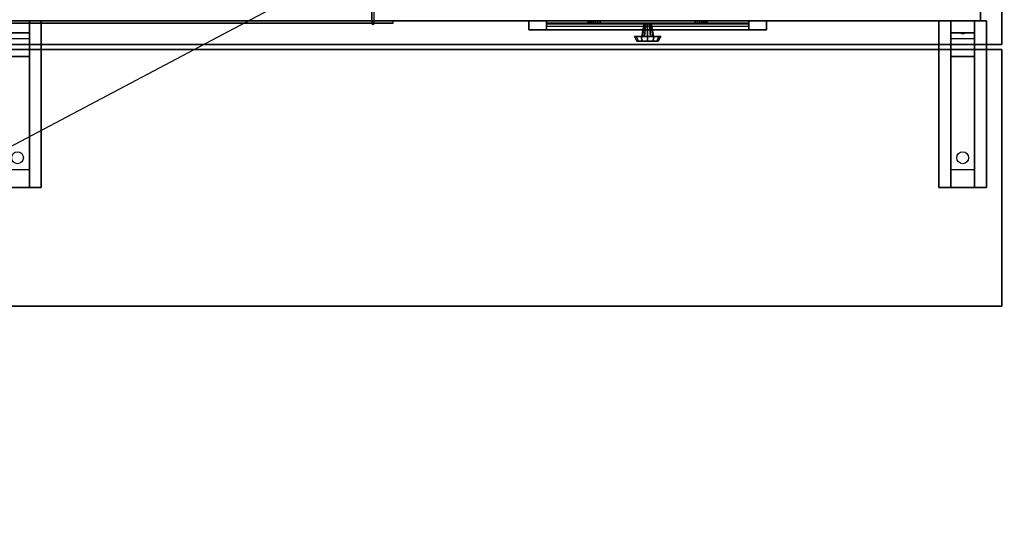
# Model space of a CAD drawing. Extents: x -95 to 95, y -62 to 62.
# Drawn here: x 30 to 72, y 0 to 21 of the extents above; entities that cross this region are included whole.
import ezdxf

# ---------------------------------------------------------------- set-up
doc = ezdxf.new("R2010")
doc.units = 0
doc.layers.get('DEFPOINTS').update_dxf_attribs({"linetype": 'CONTINUOUS'})
for name, color, linetype in [('3D', 254, 'CONTINUOUS'), ('3D-BLACK', 250, 'CONTINUOUS'), ('3D-CART-BODY', 9, 'CONTINUOUS'), ('3D-CART-DOOR', 44, 'CONTINUOUS'), ('3D-CART-TOP', 9, 'CONTINUOUS'), ('3D-CART-TRIM', 5, 'CONTINUOUS'), ('3D-FLAT', 7, 'CONTINUOUS'), ('3D-NON', 7, 'CONTINUOUS')]:
    doc.layers.add(name, color=color, linetype=linetype)

msp = doc.modelspace()

# ---------------------------------------------------------------- linework, layer by layer
at = {"layer": '3D'}
msp.add_arc((44.95, 20.9, 6.1), 0.05, 180, 0, dxfattribs=at)
for points in [[(30.5, 21, 27.5), (30.5, 20.5, 28.25), (29.5, 20.5, 28.25), (29.5, 21, 27.5)], [(70.25, 21, 27.5), (70.25, 20.5, 28.25), (69.25, 20.5, 28.25), (69.25, 21, 27.5)], [(30.5, 20.5, 28.25), (30.5, 20.25, 31.5), (29.5, 20.25, 31.5), (29.5, 20.5, 28.25)], [(70.25, 20.5, 28.25), (70.25, 20.25, 31.5), (69.25, 20.25, 31.5), (69.25, 20.5, 28.25)], [(69.665, 20.483, 28.476), (69.773, 20.487, 28.414), (69.75, 20.45, 28.497)], [(69.75, 20.45, 28.497), (69.727, 20.474, 28.584), (69.665, 20.483, 28.476), (69.75, 20.45, 28.497)], [(69.75, 20.45, 28.497), (69.75, 20.45, 28.497), (69.835, 20.479, 28.522), (69.727, 20.474, 28.584)], [(69.835, 20.479, 28.522), (69.75, 20.45, 28.497), (69.75, 20.45, 28.497), (69.773, 20.487, 28.414)], [(30.5, 19.5, 32), (30.5, 20.25, 31.5), (29.5, 20.25, 31.5), (29.5, 19.5, 32)], [(70.25, 19.5, 32), (70.25, 20.25, 31.5), (69.25, 20.25, 31.5), (69.25, 19.5, 32)], [(30.5, 14.75, 32.25), (30.5, 19.5, 32), (29.5, 19.5, 32), (29.5, 14.75, 32.25)], [(70.25, 14.75, 32.25), (70.25, 19.5, 32), (69.25, 19.5, 32), (69.25, 14.75, 32.25)], [(30.5, 14.75, 32.25), (30.5, 14, 32.5), (29.5, 14, 32.5), (29.5, 14.75, 32.25)], [(70.25, 14.75, 32.25), (70.25, 14, 32.5), (69.25, 14, 32.5), (69.25, 14.75, 32.25)]]:
    msp.add_3dface(points, dxfattribs=at)
at = {"layer": '3D-BLACK', "extrusion": (0, 0.052559, 0.998618)}
for centre in [(-30, -13.535, 32.856), (-69.75, -13.535, 32.856)]:
    msp.add_circle(centre, 0.25, dxfattribs=at)
at = {"layer": '3D-BLACK'}
for points in [[(52.25, 21, 14.75), (60.75, 21, 14.75), (60.75, 21, 23.25), (52.25, 21, 23.25)], [(52.25, 21, 14.75), (52.25, 20.9, 14.75), (52.25, 20.9, 23.25), (52.25, 21, 23.25)], [(52.25, 21, 23.25), (52.25, 20.9, 23.25), (60.75, 20.9, 23.25), (60.75, 21, 23.25)], [(52.25, 21, 14.75), (52.25, 20.9, 14.75), (60.75, 20.9, 14.75), (60.75, 21, 14.75)], [(52.25, 20.9, 14.75), (60.75, 20.9, 14.75), (60.75, 20.9, 23.25), (52.25, 20.9, 23.25)], [(60.75, 21, 14.75), (60.75, 20.9, 14.75), (60.75, 20.9, 23.25), (60.75, 21, 23.25)]]:
    msp.add_3dface(points, dxfattribs=at)
at = {"layer": '3D-CART-BODY'}
for points, invisible_edges in [([(69, 21, 5), (45.8, 21, 5.2), (14.2, 21, 5.2), (-9, 21, 5)], 7), ([(-9, 21, 33), (14.2, 21, 23.3), (45.8, 21, 23.3), (69, 21, 33)], 7), ([(69, 21, 33), (45.8, 21, 23.3), (45.8, 21, 5.2), (69, 21, 5)], 15)]:
    msp.add_3dface(points, dxfattribs=dict(at, invisible_edges=invisible_edges))
at = {"layer": '3D-CART-DOOR'}
for points in [[(44.9, 21.9, 22.4), (44.9, 20.9, 22.4), (15.1, 20.9, 22.4), (15.1, 21.9, 22.4)], [(44.9, 21.9, 6.1), (44.9, 20.9, 6.1), (15.1, 20.9, 6.1), (15.1, 21.9, 6.1)], [(44.9, 21.9, 6.1), (44.9, 20.9, 6.1), (44.9, 20.9, 22.4), (44.9, 21.9, 22.4)], [(44.9, 20.9, 6.1), (15.1, 20.9, 6.1), (15.1, 20.9, 22.4), (44.9, 20.9, 22.4)]]:
    msp.add_3dface(points, dxfattribs=at)
at = {"layer": '3D-CART-TOP', "invisible_edges": 13}
for points in [[(70.4, 20, 34), (67.229, 22, 34), (67.229, 47.792, 34), (70.4, 50, 34)], [(11.6, 20, 34), (12.75, 22, 34), (67.229, 22, 34), (70.4, 20, 34)]]:
    msp.add_3dface(points, dxfattribs=at)
at = {"layer": '3D-CART-TRIM'}
for points in [[(70.5, 21, 5), (70.5, 21, 33), (70.5, 22.5, 33), (70.5, 22.5, 5)], [(69, 21, 5), (69, 21, 5.25), (-9, 21, 5.25), (-9, 21, 5)], [(61.5, 20.625, 14), (61.5, 21, 14), (51.5, 21, 14), (51.5, 20.625, 14)], [(51.5, 20.625, 24), (51.5, 21, 24), (61.5, 21, 24), (61.5, 20.625, 24)], [(51.5, 20.625, 14), (51.5, 21, 14), (51.5, 21, 24), (51.5, 20.625, 24)], [(60.75, 20.625, 14.75), (60.75, 21, 14.75), (52.25, 21, 14.75), (52.25, 20.625, 14.75)], [(52.25, 20.625, 23.25), (52.25, 21, 23.25), (60.75, 21, 23.25), (60.75, 20.625, 23.25)], [(52.25, 20.625, 14.75), (52.25, 21, 14.75), (52.25, 21, 23.25), (52.25, 20.625, 23.25)], [(60.75, 20.625, 14.875), (52.25, 20.625, 14.875), (52.25, 20.875, 15.5), (60.75, 20.875, 15.5)], [(60.75, 20.625, 15.875), (52.25, 20.625, 15.875), (52.25, 20.875, 16.5), (60.75, 20.875, 16.5)], [(60.75, 20.625, 16.875), (52.25, 20.625, 16.875), (52.25, 20.875, 17.5), (60.75, 20.875, 17.5)], [(60.75, 20.625, 17.875), (52.25, 20.625, 17.875), (52.25, 20.875, 18.5), (60.75, 20.875, 18.5)], [(60.75, 20.625, 18.875), (52.25, 20.625, 18.875), (52.25, 20.875, 19.5), (60.75, 20.875, 19.5)], [(60.75, 20.625, 19.875), (52.25, 20.625, 19.875), (52.25, 20.875, 20.5), (60.75, 20.875, 20.5)], [(60.75, 20.625, 20.875), (52.25, 20.625, 20.875), (52.25, 20.875, 21.5), (60.75, 20.875, 21.5)], [(60.75, 20.625, 21.875), (52.25, 20.625, 21.875), (52.25, 20.875, 22.5), (60.75, 20.875, 22.5)], [(60.75, 20.625, 22.875), (52.25, 20.625, 22.875), (52.25, 20.775, 23.25), (60.75, 20.775, 23.25)], [(54, 21, 8.625), (54.01, 21, 8.527), (54.01, 20.9, 8.527), (54, 20.9, 8.625)], [(54, 21, 11.375), (54, 21, 8.625), (54, 20.9, 8.625), (54, 20.9, 11.375)], [(54.01, 21, 11.473), (54, 21, 11.375), (54, 20.9, 11.375), (54.01, 20.9, 11.473)], [(54.01, 21, 8.527), (54.038, 21, 8.434), (54.038, 20.9, 8.434), (54.01, 20.9, 8.527)], [(54.038, 21, 11.566), (54.01, 21, 11.473), (54.01, 20.9, 11.473), (54.038, 20.9, 11.566)], [(54.038, 21, 8.434), (54.084, 21, 8.347), (54.084, 20.9, 8.347), (54.038, 20.9, 8.434)], [(54.084, 21, 11.653), (54.038, 21, 11.566), (54.038, 20.9, 11.566), (54.084, 20.9, 11.653)], [(54.084, 21, 8.347), (54.146, 21, 8.271), (54.146, 20.9, 8.271), (54.084, 20.9, 8.347)], [(54.146, 21, 11.729), (54.084, 21, 11.653), (54.084, 20.9, 11.653), (54.146, 20.9, 11.729)], [(54.146, 21, 8.271), (54.222, 21, 8.209), (54.222, 20.9, 8.209), (54.146, 20.9, 8.271)], [(54.222, 21, 11.791), (54.146, 21, 11.729), (54.146, 20.9, 11.729), (54.222, 20.9, 11.791)], [(54.222, 21, 8.209), (54.309, 21, 8.163), (54.309, 20.9, 8.163), (54.222, 20.9, 8.209)], [(54.309, 21, 11.837), (54.222, 21, 11.791), (54.222, 20.9, 11.791), (54.309, 20.9, 11.837)], [(54.309, 21, 8.163), (54.402, 21, 8.135), (54.402, 20.9, 8.135), (54.309, 20.9, 8.163)], [(54.402, 21, 11.865), (54.309, 21, 11.837), (54.309, 20.9, 11.837), (54.402, 20.9, 11.865)], [(54.402, 21, 8.135), (54.5, 21, 8.125), (54.5, 20.9, 8.125), (54.402, 20.9, 8.135)], [(54.5, 21, 11.875), (54.402, 21, 11.865), (54.402, 20.9, 11.865), (54.5, 20.9, 11.875)], [(54.5, 21, 8.125), (58.5, 21, 8.125), (58.5, 20.9, 8.125), (54.5, 20.9, 8.125)], [(58.5, 21, 11.875), (54.5, 21, 11.875), (54.5, 20.9, 11.875), (58.5, 20.9, 11.875)], [(56.25, 20.35, 10), (56.35, 20.9, 10), (56.37, 20.9, 10.075), (56.283, 20.35, 10.125)], [(56.283, 20.35, 9.875), (56.37, 20.9, 9.925), (56.35, 20.9, 10), (56.25, 20.35, 10)], [(56.283, 20.35, 10.125), (56.37, 20.9, 10.075), (56.425, 20.9, 10.13), (56.375, 20.35, 10.217)], [(56.375, 20.35, 9.783), (56.425, 20.9, 9.87), (56.37, 20.9, 9.925), (56.283, 20.35, 9.875)], [(56.375, 20.35, 10.217), (56.425, 20.9, 10.13), (56.5, 20.9, 10.15), (56.5, 20.35, 10.25)], [(56.5, 20.35, 9.75), (56.5, 20.9, 9.85), (56.425, 20.9, 9.87), (56.375, 20.35, 9.783)], [(56.625, 20.35, 9.783), (56.575, 20.9, 9.87), (56.5, 20.9, 9.85), (56.5, 20.35, 9.75)], [(56.5, 20.35, 10.25), (56.5, 20.9, 10.15), (56.575, 20.9, 10.13), (56.625, 20.35, 10.217)], [(56.717, 20.35, 9.875), (56.63, 20.9, 9.925), (56.575, 20.9, 9.87), (56.625, 20.35, 9.783)], [(56.625, 20.35, 10.217), (56.575, 20.9, 10.13), (56.63, 20.9, 10.075), (56.717, 20.35, 10.125)], [(56.75, 20.35, 10), (56.65, 20.9, 10), (56.63, 20.9, 9.925), (56.717, 20.35, 9.875)], [(56.717, 20.35, 10.125), (56.63, 20.9, 10.075), (56.65, 20.9, 10), (56.75, 20.35, 10)], [(58.5, 21, 8.125), (58.598, 21, 8.135), (58.598, 20.9, 8.135), (58.5, 20.9, 8.125)], [(58.598, 21, 11.865), (58.5, 21, 11.875), (58.5, 20.9, 11.875), (58.598, 20.9, 11.865)], [(58.598, 21, 8.135), (58.691, 21, 8.163), (58.691, 20.9, 8.163), (58.598, 20.9, 8.135)], [(58.691, 21, 11.837), (58.598, 21, 11.865), (58.598, 20.9, 11.865), (58.691, 20.9, 11.837)], [(58.691, 21, 8.163), (58.778, 21, 8.209), (58.778, 20.9, 8.209), (58.691, 20.9, 8.163)], [(58.778, 21, 11.791), (58.691, 21, 11.837), (58.691, 20.9, 11.837), (58.778, 20.9, 11.791)], [(58.778, 21, 8.209), (58.854, 21, 8.271), (58.854, 20.9, 8.271), (58.778, 20.9, 8.209)], [(58.854, 21, 11.729), (58.778, 21, 11.791), (58.778, 20.9, 11.791), (58.854, 20.9, 11.729)], [(58.854, 21, 8.271), (58.916, 21, 8.347), (58.916, 20.9, 8.347), (58.854, 20.9, 8.271)], [(58.916, 21, 11.653), (58.854, 21, 11.729), (58.854, 20.9, 11.729), (58.916, 20.9, 11.653)], [(58.916, 21, 8.347), (58.962, 21, 8.434), (58.962, 20.9, 8.434), (58.916, 20.9, 8.347)], [(58.962, 21, 11.566), (58.916, 21, 11.653), (58.916, 20.9, 11.653), (58.962, 20.9, 11.566)], [(58.962, 21, 8.434), (58.99, 21, 8.527), (58.99, 20.9, 8.527), (58.962, 20.9, 8.434)], [(58.99, 21, 11.473), (58.962, 21, 11.566), (58.962, 20.9, 11.566), (58.99, 20.9, 11.473)], [(58.99, 21, 8.527), (59, 21, 8.625), (59, 20.9, 8.625), (58.99, 20.9, 8.527)], [(59, 21, 11.375), (58.99, 21, 11.473), (58.99, 20.9, 11.473), (59, 20.9, 11.375)], [(59, 21, 8.625), (59, 21, 11.375), (59, 20.9, 11.375), (59, 20.9, 8.625)], [(60.75, 20.625, 23.25), (60.75, 21, 23.25), (60.75, 21, 14.75), (60.75, 20.625, 14.75)], [(61.5, 20.625, 24), (61.5, 21, 24), (61.5, 21, 14), (61.5, 20.625, 14)], [(69, 21, 5), (69, 21, 33), (70.5, 21, 33), (70.5, 21, 5)], [(55.95, 20.35, 10), (56.25, 20.35, 10), (56.283, 20.35, 10.125), (56.024, 20.35, 10.275)], [(56.05, 20.15, 10), (55.95, 20.35, 10), (56.024, 20.35, 10.275), (56.11, 20.15, 10.225)], [(56.024, 20.35, 9.725), (56.283, 20.35, 9.875), (56.25, 20.35, 10), (55.95, 20.35, 10)], [(56.11, 20.15, 9.775), (56.024, 20.35, 9.725), (55.95, 20.35, 10), (56.05, 20.15, 10)], [(56.024, 20.35, 10.275), (56.283, 20.35, 10.125), (56.375, 20.35, 10.217), (56.225, 20.35, 10.476)], [(56.11, 20.15, 10.225), (56.024, 20.35, 10.275), (56.225, 20.35, 10.476), (56.275, 20.15, 10.39)], [(56.225, 20.35, 9.524), (56.375, 20.35, 9.783), (56.283, 20.35, 9.875), (56.024, 20.35, 9.725)], [(56.275, 20.15, 9.61), (56.225, 20.35, 9.524), (56.024, 20.35, 9.725), (56.11, 20.15, 9.775)], [(56.225, 20.35, 10.476), (56.375, 20.35, 10.217), (56.5, 20.35, 10.25), (56.5, 20.35, 10.55)], [(56.275, 20.15, 10.39), (56.225, 20.35, 10.476), (56.5, 20.35, 10.55), (56.5, 20.15, 10.45)], [(56.5, 20.35, 9.45), (56.5, 20.35, 9.75), (56.375, 20.35, 9.783), (56.225, 20.35, 9.524)], [(56.5, 20.15, 9.55), (56.5, 20.35, 9.45), (56.225, 20.35, 9.524), (56.275, 20.15, 9.61)], [(56.775, 20.35, 9.524), (56.625, 20.35, 9.783), (56.5, 20.35, 9.75), (56.5, 20.35, 9.45)], [(56.725, 20.15, 9.61), (56.775, 20.35, 9.524), (56.5, 20.35, 9.45), (56.5, 20.15, 9.55)], [(56.5, 20.35, 10.55), (56.5, 20.35, 10.25), (56.625, 20.35, 10.217), (56.775, 20.35, 10.476)], [(56.5, 20.15, 10.45), (56.5, 20.35, 10.55), (56.775, 20.35, 10.476), (56.725, 20.15, 10.39)], [(56.976, 20.35, 9.725), (56.717, 20.35, 9.875), (56.625, 20.35, 9.783), (56.775, 20.35, 9.524)], [(56.775, 20.35, 10.476), (56.625, 20.35, 10.217), (56.717, 20.35, 10.125), (56.976, 20.35, 10.275)], [(57.05, 20.35, 10), (56.75, 20.35, 10), (56.717, 20.35, 9.875), (56.976, 20.35, 9.725)], [(56.976, 20.35, 10.275), (56.717, 20.35, 10.125), (56.75, 20.35, 10), (57.05, 20.35, 10)], [(56.89, 20.15, 9.775), (56.976, 20.35, 9.725), (56.775, 20.35, 9.524), (56.725, 20.15, 9.61)], [(56.725, 20.15, 10.39), (56.775, 20.35, 10.476), (56.976, 20.35, 10.275), (56.89, 20.15, 10.225)], [(56.95, 20.15, 10), (57.05, 20.35, 10), (56.976, 20.35, 9.725), (56.89, 20.15, 9.775)], [(56.89, 20.15, 10.225), (56.976, 20.35, 10.275), (57.05, 20.35, 10), (56.95, 20.15, 10)], [(56.5, 20.15, 10), (56.05, 20.15, 10), (56.11, 20.15, 10.225), (56.5, 20.15, 10)], [(56.5, 20.15, 10), (56.11, 20.15, 9.775), (56.05, 20.15, 10), (56.5, 20.15, 10)], [(56.5, 20.15, 10), (56.11, 20.15, 10.225), (56.275, 20.15, 10.39), (56.5, 20.15, 10)], [(56.5, 20.15, 10), (56.275, 20.15, 9.61), (56.11, 20.15, 9.775), (56.5, 20.15, 10)], [(56.5, 20.15, 10), (56.275, 20.15, 10.39), (56.5, 20.15, 10.45), (56.5, 20.15, 10)], [(56.5, 20.15, 10), (56.5, 20.15, 9.55), (56.275, 20.15, 9.61), (56.5, 20.15, 10)], [(56.5, 20.15, 10), (56.725, 20.15, 9.61), (56.5, 20.15, 9.55), (56.5, 20.15, 10)], [(56.5, 20.15, 10), (56.89, 20.15, 9.775), (56.725, 20.15, 9.61), (56.5, 20.15, 10)], [(56.5, 20.15, 10), (56.95, 20.15, 10), (56.89, 20.15, 9.775), (56.5, 20.15, 10)], [(56.5, 20.15, 10), (56.89, 20.15, 10.225), (56.95, 20.15, 10), (56.5, 20.15, 10)], [(56.5, 20.15, 10), (56.725, 20.15, 10.39), (56.89, 20.15, 10.225), (56.5, 20.15, 10)], [(56.5, 20.15, 10), (56.5, 20.15, 10.45), (56.725, 20.15, 10.39), (56.5, 20.15, 10)]]:
    msp.add_3dface(points, dxfattribs=at)
for points, invisible_edges in [([(51.5, 20.625, 14), (51.5, 21, 14), (52.25, 21, 14.75), (52.25, 20.625, 14.75)], 10), ([(61.5, 21, 14), (60.75, 21, 14.75), (52.25, 21, 14.75), (51.5, 21, 14)], 15), ([(51.5, 21, 24), (52.25, 21, 23.25), (60.75, 21, 23.25), (61.5, 21, 24)], 15), ([(51.5, 21, 14), (52.25, 21, 14.75), (52.25, 21, 23.25), (51.5, 21, 24)], 15), ([(51.5, 20.625, 14), (51.5, 21, 14), (52.25, 21, 14.75), (52.25, 20.625, 14.75)], 10), ([(56.5, 21, 10), (54, 21, 11.375), (54, 21, 8.625), (54.01, 21, 8.527)], 15), ([(56.5, 21, 10), (54.038, 21, 11.566), (54.01, 21, 11.473), (54, 21, 11.375)], 15), ([(56.5, 20.9, 10), (54, 20.9, 11.375), (54, 20.9, 8.625), (54.01, 20.9, 8.527)], 15), ([(56.5, 20.9, 10), (54.038, 20.9, 11.566), (54.01, 20.9, 11.473), (54, 20.9, 11.375)], 15), ([(56.5, 21, 10), (54.01, 21, 8.527), (54.038, 21, 8.434), (54.084, 21, 8.347)], 15), ([(56.5, 20.9, 10), (54.01, 20.9, 8.527), (54.038, 20.9, 8.434), (54.084, 20.9, 8.347)], 15), ([(56.5, 21, 10), (54.146, 21, 11.729), (54.084, 21, 11.653), (54.038, 21, 11.566)], 15), ([(56.5, 20.9, 10), (54.146, 20.9, 11.729), (54.084, 20.9, 11.653), (54.038, 20.9, 11.566)], 15), ([(56.5, 21, 10), (54.084, 21, 8.347), (54.146, 21, 8.271), (54.222, 21, 8.209)], 15), ([(56.5, 20.9, 10), (54.084, 20.9, 8.347), (54.146, 20.9, 8.271), (54.222, 20.9, 8.209)], 15), ([(56.5, 21, 10), (54.309, 21, 11.837), (54.222, 21, 11.791), (54.146, 21, 11.729)], 15), ([(56.5, 20.9, 10), (54.309, 20.9, 11.837), (54.222, 20.9, 11.791), (54.146, 20.9, 11.729)], 15), ([(56.5, 21, 10), (54.222, 21, 8.209), (54.309, 21, 8.163), (54.402, 21, 8.135)], 15), ([(56.5, 20.9, 10), (54.222, 20.9, 8.209), (54.309, 20.9, 8.163), (54.402, 20.9, 8.135)], 15), ([(56.5, 21, 10), (54.5, 21, 11.875), (54.402, 21, 11.865), (54.309, 21, 11.837)], 15), ([(56.5, 20.9, 10), (54.5, 20.9, 11.875), (54.402, 20.9, 11.865), (54.309, 20.9, 11.837)], 15), ([(56.5, 21, 10), (54.402, 21, 8.135), (54.5, 21, 8.125), (58.5, 21, 8.125)], 15), ([(56.5, 20.9, 10), (54.402, 20.9, 8.135), (54.5, 20.9, 8.125), (58.5, 20.9, 8.125)], 15), ([(56.5, 21, 10), (58.598, 21, 11.865), (58.5, 21, 11.875), (54.5, 21, 11.875)], 15), ([(56.5, 20.9, 10), (58.598, 20.9, 11.865), (58.5, 20.9, 11.875), (54.5, 20.9, 11.875)], 15), ([(56.5, 21, 10), (58.962, 21, 8.434), (58.99, 21, 8.527), (59, 21, 8.625)], 15), ([(56.5, 21, 10), (58.854, 21, 8.271), (58.916, 21, 8.347), (58.962, 21, 8.434)], 15), ([(56.5, 21, 10), (58.691, 21, 8.163), (58.778, 21, 8.209), (58.854, 21, 8.271)], 15), ([(56.5, 21, 10), (58.5, 21, 8.125), (58.598, 21, 8.135), (58.691, 21, 8.163)], 15), ([(56.5, 21, 10), (58.778, 21, 11.791), (58.691, 21, 11.837), (58.598, 21, 11.865)], 15), ([(56.5, 21, 10), (58.916, 21, 11.653), (58.854, 21, 11.729), (58.778, 21, 11.791)], 15), ([(56.5, 21, 10), (58.99, 21, 11.473), (58.962, 21, 11.566), (58.916, 21, 11.653)], 15), ([(56.5, 21, 10), (59, 21, 8.625), (59, 21, 11.375), (58.99, 21, 11.473)], 15), ([(56.5, 20.9, 10), (58.962, 20.9, 8.434), (58.99, 20.9, 8.527), (59, 20.9, 8.625)], 15), ([(56.5, 20.9, 10), (58.854, 20.9, 8.271), (58.916, 20.9, 8.347), (58.962, 20.9, 8.434)], 15), ([(56.5, 20.9, 10), (58.691, 20.9, 8.163), (58.778, 20.9, 8.209), (58.854, 20.9, 8.271)], 15), ([(56.5, 20.9, 10), (58.5, 20.9, 8.125), (58.598, 20.9, 8.135), (58.691, 20.9, 8.163)], 15), ([(56.5, 20.9, 10), (58.778, 20.9, 11.791), (58.691, 20.9, 11.837), (58.598, 20.9, 11.865)], 15), ([(56.5, 20.9, 10), (58.916, 20.9, 11.653), (58.854, 20.9, 11.729), (58.778, 20.9, 11.791)], 15), ([(56.5, 20.9, 10), (58.99, 20.9, 11.473), (58.962, 20.9, 11.566), (58.916, 20.9, 11.653)], 15), ([(56.5, 20.9, 10), (59, 20.9, 8.625), (59, 20.9, 11.375), (58.99, 20.9, 11.473)], 15), ([(61.5, 21, 24), (60.75, 21, 23.25), (60.75, 21, 14.75), (61.5, 21, 14)], 15), ([(61.5, 20.625, 14), (60.75, 20.625, 14.75), (52.25, 20.625, 14.75), (51.5, 20.625, 14)], 15), ([(51.5, 20.625, 24), (52.25, 20.625, 23.25), (60.75, 20.625, 23.25), (61.5, 20.625, 24)], 15), ([(51.5, 20.625, 14), (52.25, 20.625, 14.75), (52.25, 20.625, 23.25), (51.5, 20.625, 24)], 15), ([(61.5, 20.625, 24), (60.75, 20.625, 23.25), (60.75, 20.625, 14.75), (61.5, 20.625, 14)], 15)]:
    msp.add_3dface(points, dxfattribs=dict(at, invisible_edges=invisible_edges))
at = {"layer": '3D-FLAT'}
for points in [[(15, 22, 6), (15, 20.9, 6), (45, 20.9, 6), (45, 22, 6)], [(14.2, 21, 5.2), (14.2, 20.9, 5.2), (45.8, 20.9, 5.2), (45.8, 21, 5.2)], [(31, 14, 32.5), (29, 14, 32.5), (29, 21, 32.5), (31, 21, 32.5)], [(31, 14, 33), (29, 14, 33), (29, 21, 33), (31, 21, 33)], [(70.75, 14, 32.5), (68.75, 14, 32.5), (68.75, 21, 32.5), (70.75, 21, 32.5)], [(70.75, 14, 33), (68.75, 14, 33), (68.75, 21, 33), (70.75, 21, 33)], [(71.4, 19.8, 34), (-11.4, 19.8, 34), (-11.4, 9, 34), (71.4, 9, 34)], [(71.4, 19.8, 33), (-11.4, 19.8, 33), (-11.4, 9, 33), (71.4, 9, 33)]]:
    msp.add_3dface(points, dxfattribs=at)
at = {"layer": '3D-FLAT', "invisible_edges": 1}
for points in [[(45, 22, 22.5), (45, 20.9, 22.5), (15, 20.9, 22.5), (15, 22, 22.5)], [(45.8, 21, 23.3), (45.8, 20.9, 23.3), (14.2, 20.9, 23.3), (14.2, 21, 23.3)]]:
    msp.add_3dface(points, dxfattribs=at)
at = {"layer": '3D-NON'}
for points, invisible_edges in [([(71.4, 35, 33), (71.4, 20.712, 33.288), (71.4, 20.777, 33.385), (71.4, 20.8, 33.5)], 9), ([(71.4, 35, 33), (71.4, 20.5, 33.2), (71.4, 20.615, 33.223), (71.4, 20.712, 33.288)], 9), ([(71.4, 35, 34), (71.4, 20.712, 33.712), (71.4, 20.615, 33.777), (71.4, 20.5, 33.8)], 9), ([(71.4, 35, 34), (71.4, 20.8, 33.5), (71.4, 20.777, 33.615), (71.4, 20.712, 33.712)], 9), ([(71.4, 35, 33), (71.4, 20.8, 33.5), (71.4, 20.8, 33.5), (71.4, 35, 34)], 15), ([(71.4, 20, 33), (71.4, 20.5, 33.2), (71.4, 20.5, 33.2), (71.4, 35, 33)], 7), ([(71.4, 35, 34), (71.4, 20.5, 33.8), (71.4, 20.5, 33.8), (71.4, 20, 34)], 7), ([(45, 22, 6), (45, 20.9, 6), (45, 20.9, 22.5), (45, 22, 22.5)], 1), ([(14.2, 20.9, 5.2), (45.8, 20.9, 5.2), (45, 20.9, 6), (15, 20.9, 6)], 15), ([(14.2, 20.9, 23.3), (45.8, 20.9, 23.3), (45, 20.9, 22.5), (15, 20.9, 22.5)], 15), ([(45.8, 20.9, 5.2), (45.8, 20.9, 23.3), (45, 20.9, 22.5), (45, 20.9, 6)], 15), ([(45.8, 21, 5.2), (45.8, 20.9, 5.2), (45.8, 20.9, 23.3), (45.8, 21, 23.3)], 1), ([(71.4, 20, 33), (71.4, 20.288, 33.288), (71.4, 20.385, 33.223), (71.4, 20.5, 33.2)], 9), ([(71.4, 20, 34), (71.4, 20.5, 33.8), (71.4, 20.385, 33.777), (71.4, 20.288, 33.712)], 9), ([(71.4, 20, 33), (71.4, 20.2, 33.5), (71.4, 20.223, 33.385), (71.4, 20.288, 33.288)], 9), ([(71.4, 20, 34), (71.4, 20.288, 33.712), (71.4, 20.223, 33.615), (71.4, 20.2, 33.5)], 9), ([(71.4, 20, 34), (71.4, 20.2, 33.5), (71.4, 20.2, 33.5), (71.4, 20, 33)], 15)]:
    msp.add_3dface(points, dxfattribs=dict(at, invisible_edges=invisible_edges))
for points in [[(31, 21, 33), (29, 21, 33), (29, 21, 32.5), (31, 21, 32.5)], [(30.5, 20.25, 31.5), (30.5, 21, 32.5), (30.5, 19.75, 32.5), (30.5, 19.5, 32)], [(30.5, 21, 27.5), (30.5, 20.5, 28.25), (30.5, 20.25, 31.5), (30.5, 21, 32.5)], [(31, 14, 33), (31, 21, 33), (31, 21, 32.5), (31, 14, 32.5)], [(70.75, 21, 33), (68.75, 21, 33), (68.75, 21, 32.5), (70.75, 21, 32.5)], [(68.75, 14, 33), (68.75, 21, 33), (68.75, 21, 32.5), (68.75, 14, 32.5)], [(69.25, 20.25, 31.5), (69.25, 21, 32.5), (69.25, 19.75, 32.5), (69.25, 19.5, 32)], [(69.25, 21, 27.5), (69.25, 20.5, 28.25), (69.25, 20.25, 31.5), (69.25, 21, 32.5)], [(70.25, 20.25, 31.5), (70.25, 21, 32.5), (70.25, 19.75, 32.5), (70.25, 19.5, 32)], [(70.25, 21, 27.5), (70.25, 20.5, 28.25), (70.25, 20.25, 31.5), (70.25, 21, 32.5)], [(70.75, 14, 33), (70.75, 21, 33), (70.75, 21, 32.5), (70.75, 14, 32.5)], [(-11.4, 20, 34), (-11.4, 20, 33), (71.4, 20, 33), (71.4, 20, 34)], [(71.4, 19.8, 33), (-11.4, 19.8, 33), (-11.4, 19.8, 34), (71.4, 19.8, 34)], [(30.5, 19.5, 32), (30.5, 19.75, 32.5), (30.5, 14, 32.5), (30.5, 14.75, 32.25)], [(69.25, 19.5, 32), (69.25, 19.75, 32.5), (69.25, 14, 32.5), (69.25, 14.75, 32.25)], [(70.25, 19.5, 32), (70.25, 19.75, 32.5), (70.25, 14, 32.5), (70.25, 14.75, 32.25)], [(71.4, 19.8, 33), (71.4, 9, 33), (71.4, 9, 34), (71.4, 19.8, 34)], [(31, 14, 33), (29, 14, 33), (29, 14, 32.5), (31, 14, 32.5)], [(70.75, 14, 33), (68.75, 14, 33), (68.75, 14, 32.5), (70.75, 14, 32.5)], [(71.4, 9, 33), (-11.4, 9, 33), (-11.4, 9, 34), (71.4, 9, 34)]]:
    msp.add_3dface(points, dxfattribs=at)
at = {"layer": 'DEFPOINTS', "color": 6}
msp.add_line((-94.5, -50), (94.5, 50), dxfattribs=at)

doc.saveas('drawing.dxf')
